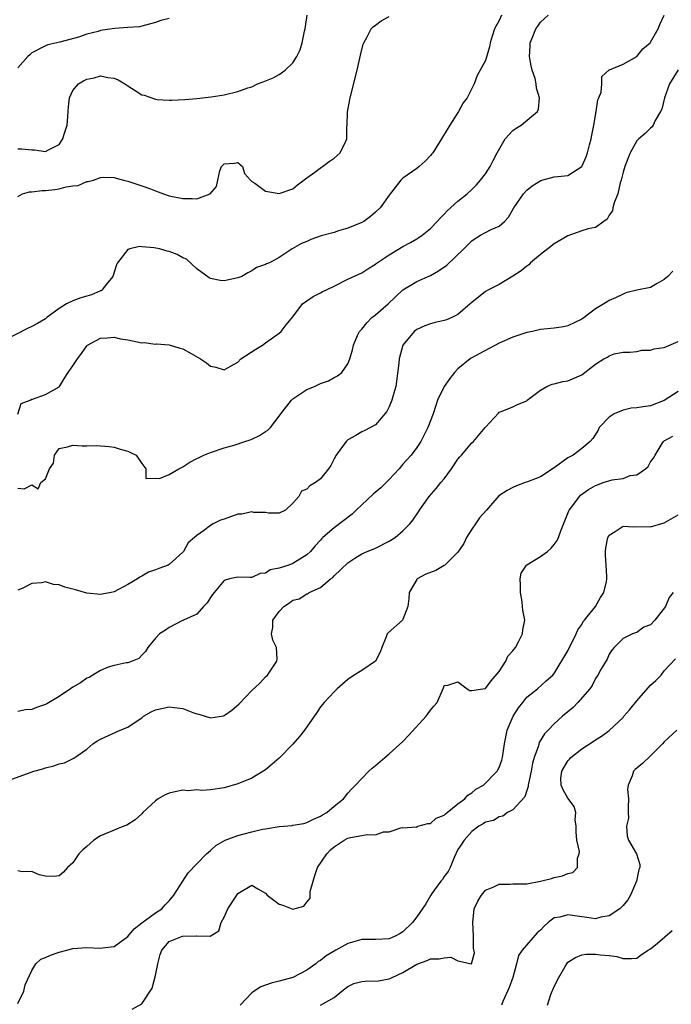
# Model space of a CAD drawing. Units: inches. Extents: x 2607000 to 2610000, y 1485000 to 1488000.
# Drawn here: x 2607743 to 2607838, y 1485167 to 1485310 of the extents above; entities that cross this region are included whole.
import ezdxf

# ---------------------------------------------------------------- set-up
doc = ezdxf.new("R2010")
doc.units = ezdxf.units.IN
doc.header["$MEASUREMENT"] = 0
doc.layers.add('LD26071485_2ft', color=192, linetype='Continuous')

msp = doc.modelspace()

# ---------------------------------------------------------------- linework, layer by layer
at = {"layer": 'LD26071485_2ft'}
for points, elevation in [([(2607813.35, 1485311), (2607813, 1485310.25), (2607812.3, 1485309), (2607811.97, 1485307.97), (2607811.69, 1485307), (2607811.58, 1485306.42), (2607811, 1485304.39), (2607810.22, 1485303), (2607809.77, 1485302.23), (2607809.33, 1485301), (2607808.33, 1485299), (2607807.74, 1485298.26), (2607807.08, 1485297), (2607805.81, 1485295), (2607804.75, 1485293.25), (2607804.62, 1485293), (2607803.33, 1485291), (2607803.19, 1485290.81), (2607803, 1485290.57), (2607802.25, 1485289.75), (2607801.36, 1485289), (2607801, 1485288.68), (2607799, 1485287.27), (2607798.69, 1485287), (2607797, 1485284.84), (2607795.69, 1485283), (2607795, 1485282.35), (2607794.26, 1485281.74), (2607793.29, 1485281), (2607793, 1485280.85), (2607791, 1485280.03), (2607789.62, 1485279.62), (2607789, 1485279.41), (2607787.1, 1485278.9), (2607785.62, 1485278.38), (2607785, 1485278.1), (2607784.22, 1485277.78), (2607782.9, 1485277), (2607781, 1485275.76), (2607779.6, 1485275), (2607779.17, 1485274.84), (2607779, 1485274.71), (2607777.7, 1485274.3), (2607777, 1485273.82), (2607776.46, 1485273.54), (2607775.57, 1485273), (2607775, 1485272.78), (2607773, 1485272.36), (2607772.43, 1485272.43), (2607771, 1485272.69), (2607770.8, 1485272.8), (2607769, 1485274.12), (2607767.5, 1485275.5), (2607767, 1485275.71), (2607766.18, 1485276.18), (2607765, 1485276.64), (2607764.69, 1485276.69), (2607763.58, 1485277), (2607762.82, 1485277.18), (2607761, 1485277.31), (2607760.67, 1485277.33), (2607759.27, 1485277), (2607759, 1485276.91), (2607757.46, 1485275), (2607757.32, 1485274.68), (2607756.79, 1485273), (2607755.87, 1485271.87), (2607755.22, 1485271), (2607755.09, 1485270.91), (2607755, 1485270.89), (2607753.68, 1485270.32), (2607753, 1485270.15), (2607752.13, 1485269.87), (2607751, 1485269.47), (2607750.08, 1485269), (2607749, 1485268.35), (2607747.21, 1485267), (2607747, 1485266.82), (2607745.86, 1485266.14), (2607745, 1485265.7), (2607744.51, 1485265.49), (2607741, 1485263.67)], 8326), ([(2607742.98, 1485252.98), (2607743.48, 1485254.52), (2607744.79, 1485255), (2607745, 1485255.12), (2607745.14, 1485255.14), (2607747, 1485255.83), (2607749, 1485256.94), (2607749.06, 1485257), (2607749.79, 1485258.21), (2607750.29, 1485259), (2607751, 1485259.97), (2607751.65, 1485261), (2607752.23, 1485261.77), (2607753, 1485262.91), (2607753.12, 1485263), (2607755, 1485264), (2607756.05, 1485264.05), (2607757, 1485264.14), (2607757.94, 1485263.94), (2607759, 1485263.77), (2607759.65, 1485263.65), (2607761, 1485263.35), (2607761.37, 1485263.37), (2607763, 1485263.15), (2607763.17, 1485263.17), (2607765, 1485263.04), (2607766.56, 1485262.56), (2607767, 1485262.48), (2607768.21, 1485261.79), (2607769.54, 1485261), (2607770.42, 1485260.42), (2607771, 1485259.92), (2607771.8, 1485259.8), (2607773, 1485259.4), (2607773.99, 1485259.99), (2607775, 1485260.54), (2607775.44, 1485261), (2607777.6, 1485262.4), (2607778.57, 1485263), (2607779, 1485263.33), (2607781, 1485264.75), (2607781.28, 1485265), (2607782.03, 1485265.98), (2607783, 1485267.14), (2607784.4, 1485269), (2607785, 1485269.46), (2607785.93, 1485270.07), (2607787, 1485270.63), (2607787.23, 1485270.77), (2607789, 1485271.58), (2607791, 1485272.58), (2607793, 1485273.52), (2607793.88, 1485274.12), (2607795, 1485274.8), (2607795.1, 1485274.9), (2607795.23, 1485275), (2607797, 1485276.14), (2607799, 1485277.35), (2607800.08, 1485277.92), (2607801, 1485278.48), (2607801.33, 1485278.67), (2607801.81, 1485279), (2607803, 1485279.96), (2607803.99, 1485281), (2607804.47, 1485281.53), (2607805, 1485282.05), (2607805.44, 1485282.56), (2607807, 1485283.96), (2607808.34, 1485285), (2607809, 1485285.64), (2607809.68, 1485286.32), (2607810.28, 1485287), (2607811, 1485287.94), (2607811.66, 1485289), (2607812.12, 1485289.88), (2607812.68, 1485291), (2607813.86, 1485293), (2607815, 1485294.23), (2607815.44, 1485294.56), (2607816.21, 1485295), (2607818.56, 1485297), (2607818.69, 1485297.31), (2607818.86, 1485299), (2607818.41, 1485300.41), (2607818.39, 1485301), (2607818.22, 1485301.78), (2607817.79, 1485303), (2607817.63, 1485303.63), (2607817.39, 1485305), (2607817.48, 1485306.52), (2607817.52, 1485307), (2607817.91, 1485307.91), (2607818.33, 1485309), (2607818.59, 1485309.41), (2607819, 1485309.98), (2607820.13, 1485311)], 8328), ([(2607743, 1485242.21), (2607743.91, 1485242.09), (2607745, 1485242.69), (2607745.92, 1485242.08), (2607746.31, 1485243), (2607747, 1485243.55), (2607747.6, 1485245), (2607748.16, 1485245.84), (2607748.3, 1485247), (2607749, 1485247.98), (2607750.2, 1485248.19), (2607751, 1485248.44), (2607752.34, 1485248.34), (2607753, 1485248.34), (2607754.39, 1485248.39), (2607755, 1485248.36), (2607756.25, 1485248.25), (2607757, 1485248.16), (2607757.85, 1485247.85), (2607759, 1485247.58), (2607759.38, 1485247.38), (2607760.18, 1485247), (2607761, 1485245.79), (2607761.59, 1485245), (2607761.61, 1485243.61), (2607763, 1485243.65), (2607763.58, 1485243.58), (2607765, 1485244.17), (2607766.41, 1485245), (2607767, 1485245.29), (2607768.02, 1485245.98), (2607769, 1485246.5), (2607769.35, 1485246.65), (2607770.03, 1485247), (2607771, 1485247.38), (2607773, 1485248.04), (2607774.47, 1485248.47), (2607776.01, 1485249), (2607776.77, 1485249.23), (2607777, 1485249.32), (2607778.14, 1485249.86), (2607779, 1485250.44), (2607779.35, 1485250.65), (2607779.73, 1485251), (2607781, 1485252.69), (2607781.22, 1485253), (2607782.81, 1485255), (2607783, 1485255.18), (2607785, 1485256.53), (2607786.12, 1485257), (2607786.73, 1485257.27), (2607787, 1485257.42), (2607788.17, 1485257.83), (2607789, 1485258.28), (2607789.48, 1485258.52), (2607790.1, 1485259), (2607791, 1485260.29), (2607791.29, 1485261), (2607791.68, 1485262.32), (2607791.78, 1485263), (2607792.4, 1485264.4), (2607792.69, 1485265), (2607793, 1485265.31), (2607793.74, 1485266.26), (2607794.45, 1485267), (2607795, 1485267.4), (2607796.85, 1485269), (2607799, 1485271.05), (2607801, 1485272.28), (2607803, 1485273.12), (2607804.19, 1485273.81), (2607805.36, 1485274.64), (2607807.87, 1485277), (2607809, 1485278.19), (2607809.49, 1485278.51), (2607810.28, 1485279), (2607811, 1485279.4), (2607811.83, 1485279.83), (2607813, 1485280.32), (2607813.76, 1485281), (2607814.37, 1485281.63), (2607815.1, 1485283), (2607816.54, 1485285), (2607817, 1485285.57), (2607817.8, 1485286.2), (2607819.03, 1485286.97), (2607819.21, 1485287), (2607821, 1485287.49), (2607821.53, 1485287.53), (2607823, 1485287.69), (2607825, 1485288.98), (2607825.62, 1485290.38), (2607825.83, 1485291), (2607826.13, 1485292.13), (2607826.38, 1485293), (2607826.47, 1485293.53), (2607826.78, 1485295), (2607827.11, 1485297), (2607827.33, 1485298.67), (2607827.49, 1485299), (2607827.82, 1485299.82), (2607827.92, 1485301), (2607827.9, 1485302.1), (2607829, 1485303.04), (2607829.05, 1485303.05), (2607831, 1485303.87), (2607833, 1485305), (2607833.9, 1485306.1), (2607834.95, 1485307), (2607835, 1485307.06), (2607836.09, 1485309), (2607836.35, 1485309.64), (2607837, 1485311.01)], 8330), ([(2607743, 1485291.54), (2607743.57, 1485291.57), (2607745, 1485291.44), (2607745.43, 1485291.43), (2607747, 1485291.19), (2607747.43, 1485291.43), (2607749, 1485292.2), (2607749.51, 1485293), (2607749.71, 1485293.71), (2607750.18, 1485295), (2607750.26, 1485296.26), (2607750.33, 1485297), (2607750.35, 1485297.65), (2607750.49, 1485299), (2607751, 1485300.05), (2607751.83, 1485301), (2607752.55, 1485301.45), (2607753, 1485301.7), (2607754.1, 1485301.9), (2607755, 1485302.16), (2607756.06, 1485301.94), (2607757, 1485301.85), (2607757.58, 1485301.58), (2607758.54, 1485301), (2607759, 1485300.71), (2607760.07, 1485300.07), (2607761, 1485299.43), (2607761.35, 1485299.35), (2607763, 1485298.79), (2607763.24, 1485298.76), (2607765, 1485298.66), (2607765.34, 1485298.66), (2607767.25, 1485298.75), (2607769, 1485298.89), (2607771.11, 1485299.11), (2607773, 1485299.43), (2607775, 1485299.92), (2607776.42, 1485300.42), (2607777, 1485300.6), (2607777.85, 1485301), (2607778.69, 1485301.31), (2607780.11, 1485301.89), (2607781, 1485302.39), (2607781.87, 1485303), (2607783, 1485304.05), (2607783.57, 1485305), (2607784.03, 1485305.97), (2607784.33, 1485307), (2607784.68, 1485308.68), (2607784.76, 1485309), (2607785.07, 1485311)], 8322), ([(2607743, 1485284.61), (2607743.66, 1485285), (2607744.69, 1485285.31), (2607745, 1485285.32), (2607746.52, 1485285.48), (2607747, 1485285.49), (2607748.37, 1485285.63), (2607749, 1485285.72), (2607750.03, 1485286.03), (2607751, 1485286.19), (2607751.76, 1485286.24), (2607753, 1485286.81), (2607753.21, 1485286.79), (2607753.97, 1485287), (2607755, 1485287.4), (2607755.45, 1485287.45), (2607757, 1485287.39), (2607757.27, 1485287.27), (2607758.33, 1485287), (2607759, 1485286.85), (2607761, 1485286.2), (2607762.27, 1485285.73), (2607763, 1485285.44), (2607764.17, 1485285), (2607765, 1485284.74), (2607767, 1485284.32), (2607768.36, 1485284.36), (2607769, 1485284.3), (2607770.98, 1485285.02), (2607771.9, 1485286.1), (2607772.05, 1485287), (2607772.36, 1485288.36), (2607772.62, 1485289), (2607773, 1485289.4), (2607774.51, 1485289.49), (2607775, 1485289.55), (2607775.66, 1485289), (2607775.97, 1485287.97), (2607776.83, 1485287), (2607777, 1485286.83), (2607777.45, 1485286.55), (2607779, 1485285.42), (2607781, 1485285.07), (2607783, 1485285.76), (2607783.66, 1485286.34), (2607785, 1485287.34), (2607786.16, 1485288.16), (2607788.26, 1485289.74), (2607789, 1485290.2), (2607789.85, 1485291), (2607790.67, 1485292.67), (2607790.85, 1485293), (2607790.85, 1485294.85), (2607790.88, 1485295), (2607790.92, 1485296.92), (2607791.27, 1485298.73), (2607791.3, 1485299), (2607792.34, 1485303), (2607792.83, 1485305.17), (2607793.22, 1485306.78), (2607793.3, 1485307), (2607793.75, 1485307.75), (2607794.39, 1485309), (2607794.68, 1485309.32), (2607795, 1485309.54), (2607795.82, 1485310.18), (2607797, 1485310.81)], 8324), ([(2607765, 1485310.53), (2607763.78, 1485310.22), (2607763, 1485309.94), (2607761, 1485309.39), (2607760.68, 1485309.32), (2607759, 1485309.19), (2607757.07, 1485309.07), (2607756.69, 1485309), (2607755, 1485308.76), (2607754.65, 1485308.65), (2607753, 1485308.23), (2607751.83, 1485307.83), (2607749.07, 1485307.07), (2607747.33, 1485306.67), (2607747, 1485306.54), (2607745, 1485305.53), (2607744.75, 1485305.25), (2607744.44, 1485305), (2607743, 1485303.34)], 8320), ([(2607839, 1485303.07), (2607837.75, 1485301), (2607837.03, 1485299), (2607836.67, 1485297.33), (2607836.46, 1485297), (2607835.66, 1485295.66), (2607835.41, 1485295), (2607835.23, 1485294.77), (2607835, 1485294.59), (2607834.23, 1485293.77), (2607833.29, 1485293), (2607833, 1485292.71), (2607832.06, 1485291), (2607831.77, 1485290.23), (2607831.28, 1485289), (2607831, 1485288.16), (2607830.73, 1485287), (2607830.6, 1485286.6), (2607830.24, 1485285), (2607829.72, 1485283.72), (2607829.53, 1485283), (2607829.46, 1485282.54), (2607829, 1485281.93), (2607828.68, 1485281.32), (2607828.19, 1485281), (2607827, 1485280.12), (2607825.92, 1485279.92), (2607825, 1485279.63), (2607823, 1485278.91), (2607821, 1485277.75), (2607820.07, 1485277), (2607819, 1485276.17), (2607817.57, 1485275), (2607817.31, 1485274.69), (2607817, 1485274.48), (2607816.18, 1485273.82), (2607815, 1485273.04), (2607813, 1485271.83), (2607811.35, 1485271), (2607811, 1485270.8), (2607809, 1485269.21), (2607808.78, 1485269), (2607807, 1485267.45), (2607806.11, 1485267), (2607805.32, 1485266.68), (2607805, 1485266.57), (2607803.7, 1485266.3), (2607803, 1485266.11), (2607802.18, 1485265.82), (2607801, 1485265.29), (2607800.65, 1485265), (2607798.99, 1485263), (2607798.43, 1485261), (2607798.39, 1485260.39), (2607797.97, 1485257), (2607797.51, 1485255.51), (2607797.38, 1485255), (2607797, 1485254.04), (2607796.66, 1485253.34), (2607795, 1485251.4), (2607793.44, 1485250.56), (2607793, 1485250.38), (2607792.14, 1485249.86), (2607791, 1485249.22), (2607790.73, 1485249), (2607789.3, 1485247), (2607789, 1485246.45), (2607788.51, 1485245.49), (2607788.18, 1485245), (2607787, 1485243.56), (2607786.29, 1485243), (2607785.47, 1485242.53), (2607785, 1485242.05), (2607784.23, 1485241.77), (2607783.85, 1485241), (2607783, 1485240.02), (2607781.9, 1485239), (2607781, 1485238.56), (2607779.43, 1485238.57), (2607779, 1485238.63), (2607777.33, 1485238.67), (2607777, 1485238.74), (2607775.57, 1485238.43), (2607775, 1485238.39), (2607773, 1485237.7), (2607772.45, 1485237.55), (2607771.41, 1485237), (2607771, 1485236.76), (2607769.98, 1485235.98), (2607769, 1485235.33), (2607767.77, 1485234.23), (2607767.1, 1485233), (2607767, 1485232.89), (2607765, 1485231.09), (2607764.83, 1485231), (2607763.48, 1485230.52), (2607763, 1485230.29), (2607762.01, 1485229.99), (2607761, 1485229.39), (2607760.74, 1485229.26), (2607760.39, 1485229), (2607759, 1485228.19), (2607757, 1485227.11), (2607756.55, 1485227), (2607755.24, 1485226.76), (2607755, 1485226.71), (2607753, 1485226.9), (2607751.39, 1485227.39), (2607749.81, 1485227.81), (2607749, 1485228.12), (2607748.19, 1485228.19), (2607747, 1485228.55), (2607746.42, 1485228.42), (2607745, 1485228.3), (2607743.61, 1485227.61), (2607743, 1485227.33)], 8332), ([(2607838.24, 1485273.76), (2607837.5, 1485273), (2607837, 1485272.53), (2607835.97, 1485271.97), (2607835, 1485271.38), (2607833, 1485270.98), (2607831.41, 1485270.59), (2607831, 1485270.44), (2607829.89, 1485269.89), (2607829, 1485269.48), (2607828.68, 1485269.32), (2607828.23, 1485269), (2607827, 1485268.27), (2607825.35, 1485267), (2607825, 1485266.77), (2607823, 1485265.81), (2607822.33, 1485265.67), (2607821, 1485265.47), (2607819, 1485265.28), (2607817.83, 1485265), (2607817, 1485264.83), (2607815, 1485264.17), (2607813, 1485263.3), (2607810.2, 1485261.8), (2607808.91, 1485261.09), (2607808.79, 1485261), (2607807, 1485259.57), (2607806.48, 1485259), (2607805.82, 1485258.17), (2607805.01, 1485257), (2607804.01, 1485255), (2607803.76, 1485254.24), (2607803.37, 1485253), (2607802.62, 1485251), (2607801.6, 1485249), (2607801, 1485248.13), (2607800.19, 1485247), (2607799, 1485245.67), (2607798.44, 1485245), (2607797, 1485243.45), (2607795.78, 1485242.22), (2607794.66, 1485241.34), (2607792.21, 1485239), (2607791.61, 1485238.39), (2607789, 1485236.43), (2607787.36, 1485235), (2607787.17, 1485234.83), (2607787, 1485234.61), (2607786.21, 1485233.79), (2607785.57, 1485233), (2607785, 1485232.47), (2607783, 1485231.21), (2607782.39, 1485231), (2607781, 1485230.56), (2607779.69, 1485230.31), (2607779, 1485229.83), (2607778.22, 1485229.78), (2607777, 1485229.19), (2607776.78, 1485229.22), (2607775, 1485229.25), (2607773.78, 1485229), (2607773, 1485228.76), (2607771.28, 1485226.72), (2607771, 1485226.31), (2607770.51, 1485225.49), (2607769.98, 1485225), (2607769, 1485223.86), (2607767.08, 1485223), (2607767.04, 1485222.96), (2607766.93, 1485222.93), (2607765, 1485221.93), (2607764.47, 1485221.53), (2607763.58, 1485221), (2607763, 1485220.36), (2607761.91, 1485219), (2607761.56, 1485218.44), (2607761, 1485217.92), (2607760.58, 1485217.42), (2607759.62, 1485217), (2607759, 1485216.78), (2607758.76, 1485216.76), (2607757, 1485216.37), (2607756.13, 1485216.13), (2607755, 1485215.67), (2607753.87, 1485215), (2607753.34, 1485214.66), (2607753, 1485214.55), (2607752.12, 1485213.88), (2607751, 1485213.26), (2607750.65, 1485213), (2607749, 1485211.9), (2607747.18, 1485210.82), (2607747, 1485210.73), (2607745.7, 1485210.3), (2607745, 1485210.01), (2607744.08, 1485209.92), (2607743, 1485209.69)], 8334), ([(2607741.71, 1485199.71), (2607745.32, 1485201), (2607746.62, 1485201.38), (2607747, 1485201.51), (2607748.22, 1485201.78), (2607749, 1485202.09), (2607749.76, 1485202.24), (2607751.11, 1485202.89), (2607753, 1485204.23), (2607753.87, 1485205), (2607754.56, 1485205.44), (2607755, 1485205.68), (2607757.85, 1485207), (2607759, 1485207.4), (2607760.36, 1485208.36), (2607761, 1485208.78), (2607761.26, 1485209), (2607762.37, 1485209.63), (2607763, 1485209.92), (2607765, 1485210.39), (2607765.73, 1485210.27), (2607767, 1485210.13), (2607768.43, 1485209.57), (2607769, 1485209.37), (2607769.32, 1485209.32), (2607771, 1485208.78), (2607772.91, 1485209.09), (2607773, 1485209.12), (2607774.13, 1485209.88), (2607775.17, 1485210.83), (2607777, 1485212.74), (2607778.16, 1485213.84), (2607779, 1485214.73), (2607779.28, 1485215), (2607780.67, 1485217), (2607780.68, 1485217.32), (2607780.62, 1485219), (2607780.09, 1485220.09), (2607779.86, 1485221), (2607780.06, 1485221.94), (2607780.05, 1485223), (2607781, 1485224.26), (2607781.68, 1485225), (2607782.5, 1485225.5), (2607783, 1485225.88), (2607783.9, 1485226.1), (2607785, 1485226.81), (2607785.17, 1485226.83), (2607785.34, 1485227), (2607787, 1485227.75), (2607788.48, 1485229), (2607788.79, 1485229.21), (2607789, 1485229.44), (2607791, 1485231.34), (2607791.99, 1485231.99), (2607793, 1485232.64), (2607793.8, 1485233), (2607794.67, 1485233.33), (2607795, 1485233.48), (2607797, 1485234.48), (2607797.84, 1485235), (2607799, 1485236), (2607799.99, 1485237), (2607800.44, 1485237.56), (2607801.25, 1485238.75), (2607801.39, 1485239), (2607802.79, 1485241), (2607803.84, 1485242.16), (2607804.5, 1485243), (2607805, 1485243.57), (2607806.06, 1485245), (2607807, 1485246.41), (2607807.26, 1485246.74), (2607807.5, 1485247), (2607809, 1485248.79), (2607809.27, 1485249), (2607810.97, 1485251), (2607811, 1485251.05), (2607812.9, 1485253.1), (2607813, 1485253.23), (2607813.41, 1485253.41), (2607815, 1485254.03), (2607815.65, 1485254.35), (2607817, 1485254.92), (2607817.07, 1485255), (2607819, 1485256.47), (2607819.92, 1485257), (2607820.68, 1485257.32), (2607821, 1485257.38), (2607822.27, 1485257.73), (2607823, 1485257.79), (2607825, 1485258.69), (2607827, 1485260.23), (2607828.19, 1485261), (2607828.73, 1485261.27), (2607829, 1485261.46), (2607829.73, 1485261.73), (2607831, 1485261.97), (2607832.01, 1485261.99), (2607833, 1485262.09), (2607833.73, 1485262.27), (2607835, 1485262.26), (2607835.53, 1485262.47), (2607837, 1485262.67), (2607839, 1485263.54)], 8336), ([(2607839, 1485256.25), (2607837, 1485254.94), (2607835, 1485254.19), (2607833.95, 1485254.05), (2607833, 1485253.88), (2607832.19, 1485253.81), (2607831, 1485253.54), (2607829.71, 1485253), (2607829, 1485252.51), (2607827.55, 1485251), (2607827.38, 1485250.62), (2607826.59, 1485249.4), (2607826.23, 1485249), (2607825, 1485247.98), (2607823.73, 1485247), (2607823, 1485246.59), (2607821, 1485245.16), (2607819, 1485243.86), (2607817.1, 1485243.1), (2607816.77, 1485243), (2607815.49, 1485242.51), (2607815, 1485242.3), (2607814.13, 1485241.87), (2607812.92, 1485241.08), (2607811.14, 1485239), (2607810.12, 1485237.88), (2607809.56, 1485237), (2607809, 1485236.24), (2607808.26, 1485235), (2607807.84, 1485234.16), (2607807, 1485232.87), (2607805.1, 1485231), (2607805, 1485230.92), (2607803.77, 1485230.23), (2607802.34, 1485229.66), (2607801.07, 1485229), (2607801, 1485228.92), (2607799.92, 1485227), (2607799.86, 1485226.14), (2607799.69, 1485225), (2607799, 1485223.09), (2607798.94, 1485223), (2607796.84, 1485221.16), (2607796.72, 1485221), (2607796.57, 1485220.57), (2607795.92, 1485219), (2607795.67, 1485218.33), (2607795, 1485217), (2607793, 1485215.66), (2607791.92, 1485215), (2607791, 1485214.35), (2607789.45, 1485213), (2607789, 1485212.55), (2607787.53, 1485211), (2607787, 1485210.36), (2607786.45, 1485209.55), (2607784.67, 1485207), (2607783.96, 1485206.04), (2607783, 1485204.93), (2607781, 1485202.9), (2607779.97, 1485202.03), (2607779, 1485201.23), (2607777, 1485199.99), (2607775, 1485199.16), (2607773, 1485198.62), (2607771, 1485198.31), (2607769.77, 1485198.23), (2607769, 1485198.29), (2607767.83, 1485198.17), (2607767, 1485198.25), (2607766.06, 1485198.06), (2607765, 1485197.83), (2607764.41, 1485197.59), (2607763.41, 1485197), (2607763, 1485196.72), (2607761.16, 1485195), (2607761, 1485194.82), (2607760.04, 1485193.96), (2607758.82, 1485193.18), (2607758.42, 1485193), (2607757, 1485192.45), (2607755, 1485191.59), (2607754.06, 1485191), (2607753, 1485190.08), (2607752.44, 1485189.56), (2607751.85, 1485189), (2607751, 1485187.67), (2607750.19, 1485187), (2607749.65, 1485186.35), (2607749, 1485185.77), (2607748.31, 1485185.69), (2607747, 1485185.73), (2607746.07, 1485185.93), (2607745, 1485186.4), (2607743.62, 1485186.38), (2607743, 1485186.53)], 8338), ([(2607743, 1485167.2), (2607743.85, 1485169), (2607744.07, 1485169.93), (2607745, 1485172.03), (2607745.62, 1485173), (2607746.35, 1485173.65), (2607747, 1485173.89), (2607747.73, 1485174.27), (2607749, 1485174.67), (2607750.11, 1485175), (2607751, 1485175.23), (2607753, 1485175.38), (2607755, 1485175.26), (2607755.32, 1485175.32), (2607757, 1485175.5), (2607759, 1485176.98), (2607759.92, 1485178.08), (2607761.03, 1485178.97), (2607763, 1485180.39), (2607763.95, 1485181), (2607764.42, 1485181.58), (2607765, 1485182.18), (2607765.69, 1485183), (2607766.97, 1485185.03), (2607767.78, 1485186.22), (2607769, 1485187.55), (2607770.42, 1485189), (2607771, 1485189.47), (2607771.78, 1485190.22), (2607773.16, 1485191), (2607775, 1485191.68), (2607775.89, 1485191.89), (2607777, 1485192.21), (2607778.56, 1485192.56), (2607779, 1485192.64), (2607780.97, 1485192.97), (2607782.86, 1485193.14), (2607783, 1485193.18), (2607784.57, 1485193.43), (2607785, 1485193.56), (2607785.98, 1485194.02), (2607787, 1485194.46), (2607787.31, 1485194.69), (2607787.91, 1485195), (2607789, 1485195.94), (2607790.35, 1485197), (2607791, 1485197.82), (2607791.56, 1485198.44), (2607792.1, 1485199), (2607793, 1485199.97), (2607794.02, 1485201), (2607794.54, 1485201.46), (2607795, 1485201.83), (2607796.35, 1485203), (2607797, 1485203.52), (2607799, 1485205.36), (2607799.79, 1485206.21), (2607802.35, 1485209), (2607802.62, 1485209.38), (2607803, 1485209.88), (2607803.5, 1485210.5), (2607803.97, 1485211), (2607804.87, 1485213.13), (2607805, 1485213.47), (2607805.52, 1485213.52), (2607807, 1485214.03), (2607808.35, 1485213), (2607808.74, 1485212.74), (2607809, 1485212.74), (2607810.6, 1485213), (2607810.93, 1485213.07), (2607811, 1485213.06), (2607811.82, 1485214.18), (2607813, 1485215.53), (2607813.95, 1485217), (2607814.26, 1485217.74), (2607815, 1485218.55), (2607815.35, 1485219), (2607815.82, 1485219.82), (2607816.38, 1485221), (2607816.42, 1485221.58), (2607816.71, 1485223), (2607816.42, 1485224.42), (2607816.4, 1485225), (2607816.34, 1485225.66), (2607816.07, 1485227), (2607816.1, 1485228.1), (2607816.04, 1485229), (2607816.17, 1485229.83), (2607816.96, 1485231), (2607817, 1485231.04), (2607819, 1485232.23), (2607820.03, 1485233), (2607820.55, 1485233.45), (2607821, 1485233.98), (2607821.43, 1485234.57), (2607821.63, 1485235), (2607821.98, 1485235.98), (2607823.1, 1485238.9), (2607823.16, 1485239), (2607823.69, 1485239.69), (2607824.66, 1485241), (2607824.84, 1485241.16), (2607825.99, 1485242.01), (2607827, 1485242.58), (2607827.3, 1485242.7), (2607828.1, 1485243), (2607829.4, 1485243.4), (2607831, 1485243.61), (2607832.02, 1485244.02), (2607833, 1485244.14), (2607834.29, 1485245), (2607834.65, 1485245.35), (2607835, 1485246.03), (2607835.44, 1485246.56), (2607835.67, 1485247), (2607836.69, 1485248.69), (2607836.89, 1485249), (2607837, 1485249.08), (2607838.23, 1485249.76)], 8340), ([(2607759.6, 1485166.4), (2607761, 1485167.16), (2607762.54, 1485169.46), (2607763, 1485171.3), (2607763.34, 1485173), (2607763.67, 1485174.33), (2607763.93, 1485175), (2607765, 1485176.22), (2607766.94, 1485177), (2607767, 1485177.02), (2607768.95, 1485177.05), (2607769, 1485177.06), (2607770.98, 1485177.02), (2607772.22, 1485177.78), (2607772.57, 1485179), (2607773, 1485179.79), (2607773.55, 1485181), (2607774.84, 1485183), (2607775, 1485183.22), (2607777, 1485184.44), (2607777.88, 1485183.88), (2607779, 1485183.28), (2607779.26, 1485183), (2607781, 1485181.65), (2607781.53, 1485181.53), (2607783, 1485180.95), (2607784.6, 1485181.4), (2607785, 1485181.96), (2607785.48, 1485182.52), (2607785.49, 1485183), (2607785.52, 1485183.52), (2607785.93, 1485185), (2607786.18, 1485185.82), (2607786.58, 1485187), (2607787.92, 1485189), (2607788.44, 1485189.56), (2607789, 1485190.03), (2607790.47, 1485191), (2607791, 1485191.28), (2607791.36, 1485191.36), (2607793, 1485191.64), (2607793.8, 1485191.8), (2607795, 1485191.77), (2607796.19, 1485192.19), (2607797, 1485192.18), (2607798.83, 1485192.83), (2607799, 1485192.79), (2607800.92, 1485192.92), (2607801, 1485192.89), (2607801.17, 1485193), (2607802.6, 1485193.4), (2607803, 1485193.42), (2607803.81, 1485194.19), (2607805, 1485194.63), (2607805.17, 1485194.83), (2607805.42, 1485195), (2607807, 1485196.25), (2607808, 1485197), (2607808.45, 1485197.55), (2607809, 1485197.85), (2607809.62, 1485198.38), (2607810.71, 1485199), (2607812.71, 1485201), (2607812.79, 1485201.21), (2607813, 1485201.53), (2607813.36, 1485202.64), (2607813.46, 1485203), (2607813.76, 1485205), (2607814.17, 1485207), (2607815.04, 1485209), (2607815.78, 1485210.22), (2607816.41, 1485211), (2607817, 1485211.77), (2607818.55, 1485213), (2607819.83, 1485214.17), (2607820.81, 1485215), (2607821, 1485215.21), (2607823, 1485218.55), (2607824.21, 1485221), (2607824.42, 1485221.58), (2607825, 1485222.35), (2607825.23, 1485222.78), (2607825.39, 1485223), (2607827.01, 1485225), (2607827.71, 1485226.3), (2607828.22, 1485227), (2607828.61, 1485228.61), (2607828.67, 1485229), (2607828.67, 1485229.33), (2607828.57, 1485231), (2607828.44, 1485232.44), (2607828.45, 1485233), (2607828.51, 1485233.49), (2607828.77, 1485235), (2607829, 1485235.37), (2607829.87, 1485235.87), (2607831, 1485236.65), (2607832.56, 1485236.56), (2607833, 1485236.6), (2607835, 1485236.55), (2607837, 1485237.13), (2607839, 1485238.3)], 8342), ([(2607838.32, 1485227), (2607837.72, 1485226.28), (2607837.17, 1485225), (2607835.64, 1485223), (2607835, 1485222.31), (2607834.04, 1485221.96), (2607833, 1485221.21), (2607832.83, 1485221.17), (2607832.38, 1485221), (2607831, 1485220.32), (2607829.72, 1485219), (2607829.39, 1485218.61), (2607829, 1485218.04), (2607828.68, 1485217.32), (2607827.8, 1485215.8), (2607827.36, 1485215), (2607827, 1485214.48), (2607826.5, 1485213.5), (2607826.16, 1485213), (2607824.44, 1485211), (2607823.74, 1485210.26), (2607822.21, 1485209), (2607821, 1485207.89), (2607820.1, 1485207), (2607819.57, 1485206.43), (2607818.83, 1485205.17), (2607818.72, 1485204.72), (2607818.08, 1485203), (2607817.83, 1485202.17), (2607817.62, 1485201), (2607817.25, 1485199.25), (2607817.21, 1485199), (2607817.22, 1485198.78), (2607817, 1485198.22), (2607816.7, 1485197.3), (2607815, 1485195.38), (2607814.2, 1485195), (2607813.53, 1485194.47), (2607813, 1485194.39), (2607812.15, 1485193.85), (2607811, 1485193.6), (2607810.66, 1485193.34), (2607810.04, 1485193), (2607809, 1485192.24), (2607807.88, 1485191), (2607807.55, 1485190.45), (2607807, 1485189.6), (2607806.45, 1485188.45), (2607805.84, 1485187), (2607805.57, 1485186.43), (2607805, 1485185.68), (2607804.73, 1485185.27), (2607804.5, 1485185), (2607803.2, 1485183.2), (2607803.06, 1485183), (2607802.3, 1485181.7), (2607801, 1485179.83), (2607800.4, 1485179), (2607799, 1485177.67), (2607798.59, 1485177.41), (2607797.85, 1485177), (2607797, 1485176.64), (2607795, 1485176.53), (2607794.55, 1485176.55), (2607793, 1485176.52), (2607791, 1485175.96), (2607789.24, 1485175), (2607787.83, 1485174.17), (2607787, 1485173.48), (2607786.66, 1485173.34), (2607786.33, 1485173), (2607785, 1485172.05), (2607783, 1485171), (2607781, 1485170.47), (2607779.81, 1485170.19), (2607778.35, 1485169.65), (2607777.34, 1485169), (2607777, 1485168.76), (2607775.31, 1485167)], 8344), ([(2607787, 1485167), (2607789, 1485168.07), (2607790.09, 1485169), (2607791, 1485169.71), (2607791.86, 1485170.14), (2607793, 1485170.43), (2607793.52, 1485170.48), (2607795.46, 1485170.54), (2607797, 1485170.8), (2607797.16, 1485170.84), (2607797.45, 1485171), (2607799, 1485171.72), (2607801, 1485172.92), (2607802.54, 1485173.46), (2607803, 1485173.72), (2607804.28, 1485173.72), (2607805, 1485173.88), (2607805.95, 1485173.95), (2607807, 1485173.45), (2607808.99, 1485173.01), (2607809.4, 1485174.6), (2607809.27, 1485175.27), (2607809.28, 1485177), (2607809.15, 1485179), (2607809.37, 1485181), (2607809.91, 1485182.09), (2607810.41, 1485183), (2607811, 1485183.69), (2607812.19, 1485184.19), (2607813, 1485184.6), (2607814.58, 1485184.58), (2607815, 1485184.61), (2607817, 1485184.64), (2607819, 1485185), (2607820.61, 1485185.39), (2607821, 1485185.55), (2607822.22, 1485185.78), (2607823, 1485186.11), (2607823.7, 1485186.3), (2607824.36, 1485187), (2607824.36, 1485188.36), (2607824.63, 1485189), (2607824.65, 1485189.35), (2607824.28, 1485191), (2607824.2, 1485192.2), (2607824.18, 1485193), (2607824.04, 1485193.96), (2607824.13, 1485195), (2607823.9, 1485195.9), (2607823, 1485197.11), (2607822.29, 1485198.29), (2607822, 1485199), (2607821.98, 1485199.98), (2607822.09, 1485201), (2607823, 1485202.54), (2607823.22, 1485202.78), (2607823.4, 1485203), (2607825, 1485204.27), (2607826.66, 1485205.34), (2607827, 1485205.6), (2607827.88, 1485206.12), (2607829, 1485206.96), (2607831, 1485208.83), (2607831.13, 1485209), (2607832.01, 1485209.99), (2607833, 1485211.24), (2607835, 1485213.55), (2607835.79, 1485214.21), (2607836.54, 1485215), (2607837, 1485215.61), (2607838.62, 1485217.38)], 8346), ([(2607838.84, 1485207), (2607837, 1485205.29), (2607836.76, 1485205), (2607835, 1485203.24), (2607833.85, 1485202.15), (2607832.76, 1485201.24), (2607832.51, 1485201), (2607832.32, 1485200.32), (2607831.73, 1485199), (2607831.67, 1485198.33), (2607831.82, 1485197), (2607831.77, 1485195.77), (2607831.76, 1485195), (2607831.8, 1485194.2), (2607831.51, 1485193), (2607831.59, 1485191.59), (2607831.81, 1485191), (2607832.98, 1485188.98), (2607833.44, 1485187.44), (2607833.44, 1485187), (2607833.3, 1485186.7), (2607832.96, 1485185), (2607832.09, 1485183), (2607831.7, 1485182.3), (2607831, 1485181.47), (2607830.56, 1485181), (2607829, 1485179.99), (2607827.76, 1485179.76), (2607827, 1485179.54), (2607825.75, 1485179.75), (2607825, 1485179.81), (2607823, 1485180.12), (2607821.79, 1485179.79), (2607821, 1485179.67), (2607820.1, 1485179), (2607819.53, 1485178.47), (2607819, 1485177.9), (2607818.52, 1485177.48), (2607816.32, 1485175), (2607815.81, 1485174.19), (2607815.52, 1485173), (2607814.96, 1485171), (2607814.43, 1485169.57), (2607813.5, 1485167.5), (2607813.32, 1485167)], 8348), ([(2607820, 1485167), (2607820.52, 1485168.52), (2607820.71, 1485169), (2607820.81, 1485169.19), (2607821, 1485169.69), (2607821.66, 1485171), (2607822.58, 1485172.58), (2607822.83, 1485173), (2607823, 1485173.21), (2607824.09, 1485173.91), (2607825, 1485174.31), (2607825.62, 1485174.38), (2607827, 1485174.4), (2607827.69, 1485174.31), (2607829, 1485174.2), (2607830.08, 1485174.08), (2607831, 1485173.79), (2607832.23, 1485173.77), (2607833, 1485173.83), (2607833.67, 1485174.33), (2607834.68, 1485175), (2607835, 1485175.18), (2607836.01, 1485176.01), (2607838.17, 1485177.83)], 8350)]:
    msp.add_lwpolyline(points, dxfattribs=dict(at, elevation=elevation))

doc.saveas('drawing.dxf')
